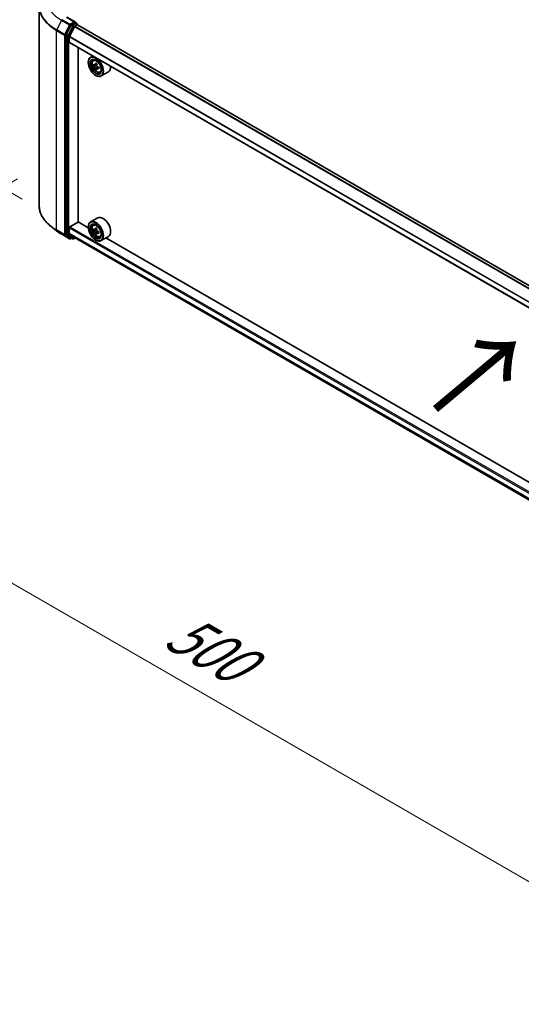
# Model space of a CAD drawing. Units: millimetres. Extents: x 0 to 11008, y 0 to 2108.
# Drawn here: x 68 to 128, y 323 to 441 of the extents above; entities that cross this region are included whole.
import ezdxf

# ---------------------------------------------------------------- set-up
doc = ezdxf.new("R2010")
doc.units = ezdxf.units.MM
doc.header["$LTSCALE"] = 2.5
doc.layers.get('Defpoints').update_dxf_attribs({"lineweight": 25})
for name, color, linetype, lineweight in [('Dimension (ISO)', 7, 'Continuous', 18), ('Symbol (ISO)', 7, 'Continuous', 18), ('Visible (ISO)', 7, 'Continuous', 35), ('Visible Narrow (ISO)', 7, 'Continuous', 25)]:
    doc.layers.add(name, color=color, linetype=linetype, lineweight=lineweight)
doc.styles.add('Note Text (TK)', font='MS PGothic.ttf')
doc.dimstyles.new('Default - Method 1b (TK)', dxfattribs={"dimscale": 2.5, "dimtxt": 2.5, "dimasz": 2.5, "dimexe": 1, "dimexo": 1.5, "dimgap": 1, "dimtad": 1, "dimrnd": 1e-08, "dimdsep": 46, "dimtxsty": 'Note Text (TK)', "dimcen": 0.09, "dimdle": 5, "dimclrd": 100, "dimclre": 100, "dimclrt": 7, "dimadec": 1, "dimazin": 1, "dimtfac": 1, "dimtmove": 0, "dimatfit": 3, "dimfxl": 1, "dimtolj": 1, "dimlwd": -1, "dimlwe": -1, "dimarcsym": 0})

# ---------------------------------------------------------------- blocks, each defined once
blk = doc.blocks.new('*D20')
at = {"layer": 'Defpoints', "color": 0}
for p in [(40.65, 461.12), (71.6, 443.25), (72.41, 417.12)]:
    blk.add_point(p, dxfattribs=at)
at = {"layer": 'Dimension (ISO)', "color": 100}
for p, q in [((67.85, 445.41), (38.15, 462.56)), ((40.65, 441.71), (40.65, 454.87)), ((68.66, 419.29), (38.15, 436.9))]:
    blk.add_line(p, q, dxfattribs=at)
for points in [[(39.61, 454.87), (41.69, 454.87), (40.65, 461.12)], [(39.61, 441.71), (41.69, 441.71), (40.65, 435.46)]]:
    blk.add_solid(points, dxfattribs=at)
at = {"layer": 'Dimension (ISO)', "color": 7, "insert": (35.6, 444.08), "char_height": 6.25, "attachment_point": 4, "rotation": 90, "style": 'Note Text (TK)'}
blk.add_mtext('\\A1;{\\Q30.000;\\W0.816;\\H0.816x;88}', dxfattribs=at)
blk = doc.blocks.new('*D21')
at = {"layer": 'Defpoints', "color": 0}
for p in [(71.82, 423.87), (25.86, 397.34), (199.02, 351.51)]:
    blk.add_point(p, dxfattribs=at)
at = {"layer": 'Dimension (ISO)', "color": 100}
for p, q in [((68.07, 421.71), (23.36, 395.89)), ((146.72, 327.56), (31.27, 394.21)), ((195.27, 349.35), (149.63, 322.99))]:
    blk.add_line(p, q, dxfattribs=at)
for points in [[(31.79, 395.12), (30.75, 393.31), (25.86, 397.34)], [(147.24, 328.46), (146.2, 326.66), (152.13, 324.44)]]:
    blk.add_solid(points, dxfattribs=at)
at = {"layer": 'Dimension (ISO)', "color": 7, "insert": (86.55, 368.13), "char_height": 6.25, "attachment_point": 4, "rotation": 330, "style": 'Note Text (TK)'}
blk.add_mtext('\\A1;{\\Q30.000;\\W0.816;\\H0.816x;500}', dxfattribs=at)

msp = doc.modelspace()

# ---------------------------------------------------------------- linework, layer by layer
at = {"layer": 'Visible (ISO)'}
for p, q in [((70.6613, 418.5197), (70.6613, 442.3681)), ((74.9818, 440.4787), (73.9939, 441.0491)), ((74.4734, 440.0662), (73.9073, 438.9551)), ((74.2803, 438.7193), (74.8848, 439.9059)), ((74.9504, 440.3731), (74.5316, 440.1312)), ((74.9236, 439.9493), (75.203, 440.1106)), ((75.0007, 440.3803), (75.1808, 440.2763)), ((75.2344, 440.1209), (75.2344, 440.1835)), ((188.8199, 374.5501), (75.2565, 440.1159)), ((73.8898, 438.8889), (73.8898, 415.1461)), ((74.2686, 438.0548), (74.2686, 438.6752)), ((187.8289, 372.4545), (74.2908, 438.0058)), ((75.3419, 416.5562), (75.3419, 437.3989)), ((77.0805, 436.3951), (76.8077, 436.2376)), ((77.1244, 435.8586), (77.2435, 435.9632)), ((76.5414, 435.6199), (76.5414, 435.6491)), ((77.3135, 435.3184), (77.1639, 435.2321)), ((77.557, 435.449), (77.3436, 435.3258)), ((77.3835, 435.3488), (77.4916, 435.2864)), ((77.5502, 434.9083), (77.4007, 434.822)), ((77.7852, 435.054), (77.5717, 434.9307)), ((77.6116, 435.0786), (77.6116, 434.9537)), ((77.9235, 434.4745), (78.0736, 434.5253)), ((78.9521, 434.5064), (78.0934, 434.0107)), ((77.4253, 434.089), (77.4506, 434.0744)), ((77.6663, 417.05), (76.8077, 416.5542)), ((72.7285, 415.5075), (72.0531, 416.0421)), ((74.2686, 415.214), (74.2686, 415.8344)), ((74.3443, 415.9657), (75.3545, 416.5489)), ((76.5437, 415.8623), (75.3419, 416.5562)), ((76.5414, 415.9365), (76.5414, 415.9657)), ((77.1244, 416.1752), (77.2435, 416.2798)), ((77.557, 415.7656), (77.3436, 415.6424)), ((77.3835, 415.6654), (77.4916, 415.603)), ((73.3666, 415.0769), (74.301, 414.5374)), ((73.9073, 415.1003), (74.4734, 414.6428)), ((74.8848, 414.6948), (74.2803, 415.1834)), ((74.5316, 414.6087), (74.4081, 414.5374)), ((74.6548, 414.5375), (74.478, 414.6396)), ((74.7619, 414.5375), (74.9593, 414.6515)), ((74.8879, 414.6927), (187.8289, 349.4862)), ((77.3135, 415.635), (77.1639, 415.5487)), ((77.5502, 415.2249), (77.4007, 415.1386)), ((77.7852, 415.3706), (77.5717, 415.2473)), ((77.6116, 415.3952), (77.6116, 415.2703)), ((77.9235, 414.7911), (78.0736, 414.8419)), ((78.9521, 414.823), (78.0934, 414.3273)), ((130.3343, 384.8063), (78.6479, 414.6474)), ((77.4253, 414.4056), (77.4506, 414.391))]:
    msp.add_line(p, q, dxfattribs=at)
for centre, start, end in [((75.1272, 440.1835), 0, 60), ((74.3546, 414.6302), 240, 300), ((74.7083, 414.6303), 240, 300)]:
    msp.add_arc(centre, 0.1071, start, end, dxfattribs=at)
for centre, major_axis, start_param, end_param in [((74.8747, 440.4168), (0.1515, 0), 0, 1.57079633), ((74.9504, 440.4606), (0.0536, -0.0928), 0.15954809, 0.78539816), ((74.5316, 440.0438), (0.0536, 0.0928), 0.78539816, 1.66145621), ((74.9236, 439.891), (0.0357, 0.0619), 0.78539816, 1.66145621), ((75.203, 440.0232), (0.0536, 0.0928), 0, 0.78539816), ((73.9655, 438.9327), (0.0536, 0.0928), 1.66145621, 2.35619449), ((74.3191, 438.7044), (0.0357, 0.0619), 1.66145621, 2.35619449), ((74.3443, 438.0986), (-0.0536, -0.0928), 5.49778714, 6.28318531), ((77.4506, 435.1242), (0.6429, -1.1135), 5.49778714, 10.21017612), ((77.4506, 435.1242), (0.4643, -0.8042), 2.37524496, 7.049533), ((78.9715, 436.3668), (-1.2793, -2.2159), 5.45415406, 5.54142023), ((79.2871, 436.2757), (-2.5949, 0), 0.61249873, 0.67680009), ((79.2871, 436.0934), (2.5949, 0), 3.75409138, 3.81839274), ((79.2082, 436.2301), (-1.2975, -2.2473), 5.32488771, 5.38918907), ((79.2082, 436.2301), (-1.2975, -2.2473), 5.60638522, 5.67068658), ((79.2871, 436.549), (-2.5587, 0), 0.74176508, 0.82903125), ((79.2871, 435.82), (2.5587, 0), 3.88335773, 3.9706239), ((77.4916, 435.1479), (0.0848, -0.1469), 1.79506236, 2.35619449), ((79.3661, 436.139), (1.2975, 2.2473), 2.18329505, 2.24759641), ((79.3661, 436.139), (1.2975, 2.2473), 2.46479257, 2.52909393), ((77.4916, 435.1479), (0.0848, -0.1469), 0.78539816, 1.3465303), ((79.2871, 436.2757), (-2.5949, 0), 0.89399624, 0.9582976), ((79.2871, 436.0934), (2.5949, 0), 4.03558889, 4.09989025), ((79.6028, 436.0023), (1.2793, 2.2159), 2.3125614, 2.39982758), ((78.3092, 435.6199), (0.6429, -1.1135), 0, 0.84814375), ((78.3092, 415.9365), (0.6429, -1.1135), 0, 3.14159265), ((74.3443, 415.8782), (0.0536, 0.0928), 0.78539816, 2.35619449), ((77.4506, 415.4408), (0.6429, -1.1135), 5.49778714, 10.21017612), ((77.4506, 415.4408), (0.4643, -0.8042), 2.37524496, 7.049533), ((78.9715, 416.6834), (-1.2793, -2.2159), 5.45415406, 5.54142023), ((79.2871, 416.5923), (-2.5949, 0), 0.61249873, 0.67680009), ((79.2082, 416.5467), (-1.2975, -2.2473), 5.32488771, 5.38918907), ((79.2871, 416.8656), (-2.5587, 0), 0.74176508, 0.82903125), ((79.3661, 416.4556), (1.2975, 2.2473), 2.18329505, 2.24759641), ((73.9655, 415.1899), (-0.0536, -0.0928), 5.49778714, 6.19252542), ((74.3191, 415.2432), (-0.0357, -0.0619), 5.49778714, 6.19252542), ((74.5316, 414.7324), (-0.0536, -0.0928), 6.19252542, 6.28318531), ((74.9236, 414.7546), (-0.0357, -0.0619), 6.19252542, 6.28318531), ((79.2871, 416.41), (2.5949, 0), 3.75409138, 3.81839274), ((79.2082, 416.5467), (-1.2975, -2.2473), 5.60638522, 5.67068658), ((79.2871, 416.1366), (2.5587, 0), 3.88335773, 3.9706239), ((77.4916, 415.4645), (0.0848, -0.1469), 1.79506236, 2.35619449), ((79.3661, 416.4556), (1.2975, 2.2473), 2.46479257, 2.52909393), ((77.4916, 415.4645), (0.0848, -0.1469), 0.78539816, 1.3465303), ((79.2871, 416.5923), (-2.5949, 0), 0.89399624, 0.9582976), ((79.2871, 416.41), (2.5949, 0), 4.03558889, 4.09989025), ((79.6028, 416.3189), (1.2793, 2.2159), 2.3125614, 2.39982758)]:
    msp.add_ellipse(centre, major_axis=major_axis, ratio=0.57735027, start_param=start_param, end_param=end_param, dxfattribs=at)
for centre, major_axis in [((77.4253, 435.1096), (0.625, -1.0825)), ((77.4253, 435.1096), (-0.4821, 0.8351)), ((77.4253, 415.4262), (0.625, -1.0825)), ((77.4253, 415.4262), (-0.4821, 0.8351))]:
    msp.add_ellipse(centre, major_axis=major_axis, ratio=0.57735027, dxfattribs=at)
for points, knots in [([(74.9504, 440.3731), (74.96, 440.3786), (74.9703, 440.3822), (74.9884, 440.3844), (74.9961, 440.383), (75.0007, 440.3803)], [0.1851472285, 0.1851472285, 0.1851472285, 0.1851472285, 0.1965284229, 0.1965284229, 0.2079096173, 0.2079096173, 0.2079096173, 0.2079096173]), ([(77.1244, 435.8586), (77.086, 435.8249), (77.0555, 435.7819), (77.0087, 435.6783), (76.9944, 435.6162), (76.9844, 435.4784), (76.9902, 435.402), (77.0213, 435.2452), (77.0468, 435.1649), (77.1145, 435.0086), (77.1565, 434.9326), (77.2531, 434.7919), (77.3076, 434.7271), (77.4246, 434.615), (77.4871, 434.5677), (77.6149, 434.496), (77.6803, 434.4717), (77.8058, 434.4521), (77.8661, 434.4555), (77.922, 434.474), (77.9227, 434.4742), (77.9235, 434.4745)], [2.47113777, 2.47113777, 2.47113777, 2.47113777, 2.74963398, 2.74963398, 3.06145281, 3.06145281, 3.39508775, 3.39508775, 3.7294293, 3.7294293, 4.06151173, 4.06151173, 4.39336629, 4.39336629, 4.72719714, 4.72719714, 5.06192126, 5.06192126, 5.37861809, 5.37861809, 5.38284387, 5.38284387, 5.38284387, 5.38284387]), ([(77.2642, 435.3373), (77.2776, 435.3277), (77.2922, 435.3211), (77.3199, 435.3171), (77.3329, 435.3197), (77.3543, 435.332), (77.364, 435.3425), (77.3781, 435.3707), (77.3825, 435.3883), (77.3842, 435.4066)], [-0.2880009693, -0.2880009693, -0.2880009693, -0.2880009693, -0.2700640264, -0.2700640264, -0.2521270835, -0.2521270835, -0.2341901406, -0.2341901406, -0.2162531977, -0.2162531977, -0.2162531977, -0.2162531977]), ([(77.3842, 434.9473), (77.3825, 434.9637), (77.3781, 434.9831), (77.364, 435.0233), (77.3543, 435.0439), (77.3329, 435.0809), (77.3199, 435.0997), (77.2922, 435.1319), (77.2776, 435.1455), (77.2642, 435.1551)], [0, 0, 0, 0, 0.0179369429, 0.0179369429, 0.0358738858, 0.0358738858, 0.0538108287, 0.0538108287, 0.0717477716, 0.0717477716, 0.0717477716, 0.0717477716]), ([(77.542, 435.3155), (77.5404, 435.2972), (77.5419, 435.2761), (77.5523, 435.2338), (77.561, 435.2126), (77.5824, 435.1756), (77.5964, 435.1574), (77.6278, 435.1273), (77.6453, 435.1154), (77.6619, 435.1077)], [-0.2880009693, -0.2880009693, -0.2880009693, -0.2880009693, -0.2700640264, -0.2700640264, -0.2521270835, -0.2521270835, -0.2341901406, -0.2341901406, -0.2162531977, -0.2162531977, -0.2162531977, -0.2162531977]), ([(77.6619, 434.9254), (77.6453, 434.9332), (77.6278, 434.9382), (77.5964, 434.94), (77.5824, 434.9369), (77.561, 434.9246), (77.5523, 434.9146), (77.5419, 434.8886), (77.5404, 434.8726), (77.542, 434.8562)], [0, 0, 0, 0, 0.0179369429, 0.0179369429, 0.0358738858, 0.0358738858, 0.0538108287, 0.0538108287, 0.0717477716, 0.0717477716, 0.0717477716, 0.0717477716]), ([(72.0531, 416.0421), (71.8754, 416.1828), (71.7126, 416.3304), (71.4197, 416.6369), (71.2896, 416.7959), (71.0645, 417.1232), (70.9694, 417.2914), (70.8163, 417.6346), (70.7583, 417.8095), (70.6808, 418.1629), (70.6613, 418.3413), (70.6613, 418.5197)], [3.296853571, 3.296853571, 3.296853571, 3.296853571, 3.42288102, 3.42288102, 3.548908469, 3.548908469, 3.674935919, 3.674935919, 3.800963368, 3.800963368, 3.926990817, 3.926990817, 3.926990817, 3.926990817]), ([(77.1244, 416.1752), (77.086, 416.1415), (77.0555, 416.0985), (77.0087, 415.9949), (76.9944, 415.9328), (76.9844, 415.795), (76.9902, 415.7186), (77.0213, 415.5618), (77.0468, 415.4815), (77.1145, 415.3252), (77.1565, 415.2492), (77.2531, 415.1085), (77.3076, 415.0437), (77.4246, 414.9316), (77.4871, 414.8843), (77.6149, 414.8126), (77.6803, 414.7883), (77.8058, 414.7687), (77.8661, 414.7721), (77.922, 414.7906), (77.9227, 414.7908), (77.9235, 414.7911)], [2.47113777, 2.47113777, 2.47113777, 2.47113777, 2.74963398, 2.74963398, 3.06145281, 3.06145281, 3.39508775, 3.39508775, 3.7294293, 3.7294293, 4.06151173, 4.06151173, 4.39336629, 4.39336629, 4.72719714, 4.72719714, 5.06192126, 5.06192126, 5.37861809, 5.37861809, 5.38284387, 5.38284387, 5.38284387, 5.38284387]), ([(77.2642, 415.6539), (77.2776, 415.6443), (77.2922, 415.6377), (77.3199, 415.6337), (77.3329, 415.6363), (77.3543, 415.6486), (77.364, 415.6591), (77.3781, 415.6873), (77.3825, 415.7049), (77.3842, 415.7232)], [-0.2880009693, -0.2880009693, -0.2880009693, -0.2880009693, -0.2700640264, -0.2700640264, -0.2521270835, -0.2521270835, -0.2341901406, -0.2341901406, -0.2162531977, -0.2162531977, -0.2162531977, -0.2162531977]), ([(72.7285, 415.5075), (72.7672, 415.4769), (72.8067, 415.4466), (72.8873, 415.3868), (72.9283, 415.3573), (73.012, 415.299), (73.0546, 415.2703), (73.1412, 415.2136), (73.1853, 415.1857), (73.2749, 415.1306), (73.3204, 415.1035), (73.3666, 415.0769)], [2.986331736, 2.986331736, 2.986331736, 2.986331736, 3.01738392, 3.01738392, 3.048436103, 3.048436103, 3.079488287, 3.079488287, 3.11054047, 3.11054047, 3.141592654, 3.141592654, 3.141592654, 3.141592654]), ([(77.3842, 415.2639), (77.3825, 415.2803), (77.3781, 415.2997), (77.364, 415.3399), (77.3543, 415.3605), (77.3329, 415.3975), (77.3199, 415.4163), (77.2922, 415.4485), (77.2776, 415.4621), (77.2642, 415.4717)], [0, 0, 0, 0, 0.0179369429, 0.0179369429, 0.0358738858, 0.0358738858, 0.0538108287, 0.0538108287, 0.0717477716, 0.0717477716, 0.0717477716, 0.0717477716]), ([(77.542, 415.6321), (77.5404, 415.6138), (77.5419, 415.5927), (77.5523, 415.5504), (77.561, 415.5292), (77.5824, 415.4922), (77.5964, 415.474), (77.6278, 415.4439), (77.6453, 415.432), (77.6619, 415.4243)], [-0.2880009693, -0.2880009693, -0.2880009693, -0.2880009693, -0.2700640264, -0.2700640264, -0.2521270835, -0.2521270835, -0.2341901406, -0.2341901406, -0.2162531977, -0.2162531977, -0.2162531977, -0.2162531977]), ([(77.6619, 415.242), (77.6453, 415.2498), (77.6278, 415.2548), (77.5964, 415.2566), (77.5824, 415.2535), (77.561, 415.2412), (77.5523, 415.2312), (77.5419, 415.2052), (77.5404, 415.1892), (77.542, 415.1728)], [0, 0, 0, 0, 0.0179369429, 0.0179369429, 0.0358738858, 0.0358738858, 0.0538108287, 0.0538108287, 0.0717477716, 0.0717477716, 0.0717477716, 0.0717477716])]:
    msp.add_open_spline(points, degree=3, knots=knots, dxfattribs=at)
at = {"layer": 'Visible Narrow (ISO)'}
for p, q in [((73.362, 440.6784), (72.7709, 439.5182)), ((73.362, 440.6784), (74.2964, 440.1389)), ((74.3546, 440.204), (73.4202, 440.7435)), ((73.9403, 441.0438), (74.8747, 440.5043)), ((74.8747, 440.5043), (74.3546, 440.204)), ((72.7534, 439.452), (73.6877, 438.9125)), ((72.7534, 415.6037), (72.7534, 439.452)), ((73.7053, 438.9787), (72.7709, 439.5182)), ((74.2964, 440.1389), (73.7053, 438.9787)), ((73.8393, 438.9125), (74.4303, 440.0728)), ((74.6501, 439.9641), (74.0841, 438.853)), ((74.2181, 438.7868), (74.7841, 439.898)), ((74.4303, 440.0728), (74.5316, 440.1312)), ((74.4734, 440.0662), (74.6501, 439.9641)), ((74.7083, 440.0292), (74.5316, 440.1312)), ((75.1272, 440.271), (74.7083, 440.0292)), ((74.7841, 439.898), (75.203, 440.1398)), ((188.4521, 374.3378), (74.8848, 439.9059)), ((188.5091, 374.3707), (74.9236, 439.9493)), ((74.9504, 440.3731), (75.1272, 440.271)), ((75.203, 440.1398), (75.203, 440.1106)), ((188.7885, 374.532), (75.203, 440.1106)), ((73.6877, 438.9125), (73.6877, 415.0642)), ((73.8393, 415.0642), (73.8393, 438.9125)), ((73.8898, 438.8889), (74.0666, 438.7868)), ((74.0841, 438.853), (73.9073, 438.9551)), ((74.0666, 438.7868), (74.0666, 415.0441)), ((74.2181, 415.0441), (74.2181, 438.7868)), ((187.8289, 373.1112), (74.2686, 438.6752)), ((187.8289, 372.4908), (74.2686, 438.0548)), ((187.8326, 373.1599), (74.2803, 438.7193)), ((77.2642, 435.1551), (77.4916, 435.2864)), ((77.3842, 435.4066), (77.5162, 435.4828)), ((77.6116, 435.0786), (77.3842, 434.9473)), ((77.794, 435.0017), (77.6619, 434.9254)), ((74.2686, 415.8344), (187.8289, 350.2704)), ((74.3443, 415.9657), (187.8289, 350.4454)), ((77.3842, 415.7232), (77.5162, 415.7994)), ((73.6877, 415.0642), (72.7534, 415.6037)), ((72.7709, 415.5578), (73.7053, 415.0183)), ((73.362, 415.08), (72.7709, 415.5578)), ((74.2964, 414.5406), (73.362, 415.08)), ((73.7053, 415.0183), (74.2964, 414.5406)), ((74.4303, 414.5864), (73.8393, 415.0642)), ((74.0666, 415.0441), (73.8898, 415.1461)), ((73.9073, 415.1003), (74.0841, 414.9982)), ((74.0841, 414.9982), (74.6501, 414.5407)), ((74.7841, 414.5866), (74.2181, 415.0441)), ((74.2686, 415.214), (187.8289, 349.65)), ((74.2803, 415.1834), (187.8289, 349.6262)), ((74.5002, 414.6268), (74.4303, 414.5864)), ((74.6501, 414.5407), (74.4734, 414.6428)), ((74.9279, 414.6696), (74.7841, 414.5866)), ((74.8848, 414.6948), (187.8289, 349.4865)), ((77.2642, 415.4717), (77.4916, 415.603)), ((77.6116, 415.3952), (77.3842, 415.2639)), ((77.794, 415.3183), (77.6619, 415.242))]:
    msp.add_line(p, q, dxfattribs=at)
for centre, major_axis, ratio, start_param, end_param in [((77.8041, 443.2431), (-6.2821, 0), 0.57735027, 5.65304806, 7.06858347), ((77.8041, 442.4241), (-7.118, 0), 0.57735027, 5.65304806, 7.06858347), ((77.8041, 442.3681), (-7.1429, 0), 0.57735027, 0, 0.78539816), ((73.4202, 440.656), (-0.0536, -0.0928), 0.57735027, 3.92699082, 4.80304887), ((72.8291, 439.4957), (0.0536, 0.0928), 0.57735027, 1.66145621, 2.35619449), ((74.3546, 440.1165), (-0.0536, -0.0928), 0.57735027, 3.92699082, 4.80304887), ((74.3546, 440.1165), (-0.0955, 0.0486), 0.07392213, 0.95337534, 2.52417167), ((74.3546, 440.1165), (0.0536, -0.0928), 0.57735027, 0.78539816, 2.35619449), ((74.7083, 439.9417), (-0.0536, -0.0928), 0.57735027, 3.92699082, 4.80304887), ((74.7083, 439.9417), (-0.0955, 0.0486), 0.07392213, 0.95337534, 2.52417167), ((74.7083, 439.9417), (0.0536, -0.0928), 0.57735027, 0.78539816, 2.35619449), ((75.1272, 440.1835), (0.0536, 0.0928), 0.57735027, 0, 0.78539816), ((75.1272, 440.1835), (0.0536, -0.0928), 0.57735027, 0.78539816, 2.35619449), ((75.1272, 440.1835), (0.1071, 0), 0.57735027, 5.49778714, 6.28318531), ((73.7635, 438.9563), (-0.0536, -0.0928), 0.57735027, 4.80304887, 5.49778714), ((73.7635, 438.9563), (-0.1071, 0), 0.57735027, 0.78539816, 2.35619449), ((73.7635, 438.9563), (0.0955, -0.0486), 0.07392213, 4.094968, 5.66576432), ((74.1423, 438.8306), (-0.0536, -0.0928), 0.57735027, 4.80304887, 5.49778714), ((74.1423, 438.8306), (-0.1071, 0), 0.57735027, 0.78539816, 2.35619449), ((74.1423, 438.8306), (0.0955, -0.0486), 0.07392213, 4.094968, 5.66576432), ((77.57, 435.1932), (-0.4022, 0.6966), 0.57735027, 5.85940152, 6.39812858), ((77.57, 435.1932), (0.4022, -0.6966), 0.57735027, 6.16824203, 6.70696909), ((77.8041, 418.5197), (-7.1429, 0), 0.57735027, 0, 0.78539816), ((77.8041, 418.4637), (7.118, 0), 0.57735027, 3.7717299, 3.92699082), ((77.57, 415.5098), (-0.4022, 0.6966), 0.57735027, 5.85940152, 6.39812858), ((77.8041, 417.6447), (-6.2821, 0), 0.57735027, 0.63013725, 0.78539816), ((72.8291, 415.6474), (-0.0536, -0.0928), 0.57735027, 5.49778714, 6.19252542), ((73.4202, 415.1697), (-0.0536, -0.0928), 0.57735027, 6.19252542, 6.28318531), ((73.7635, 415.1079), (0.1071, 0), 0.57735027, 3.92699082, 5.49778714), ((73.7635, 415.1079), (-0.0536, -0.0928), 0.57735027, 5.49778714, 6.19252542), ((73.7635, 415.1079), (-0.0674, -0.0833), 0.8131434, 0.12734403, 1.69814035), ((74.1423, 415.0878), (0.1071, 0), 0.57735027, 3.92699082, 5.49778714), ((74.1423, 415.0878), (-0.0536, -0.0928), 0.57735027, 5.49778714, 6.19252542), ((74.1423, 415.0878), (-0.0674, -0.0833), 0.8131434, 0.12734403, 1.69814035), ((74.3546, 414.6302), (-0.0674, -0.0833), 0.8131434, 0.12734403, 1.69814035), ((74.3546, 414.6302), (-0.0536, -0.0928), 0.57735027, 6.19252542, 6.28318531), ((74.3546, 414.6302), (0.0536, -0.0928), 0.57735027, 0, 0.78539816), ((74.7083, 414.6303), (-0.0674, -0.0833), 0.8131434, 0.12734403, 1.69814035), ((74.7083, 414.6303), (-0.0536, -0.0928), 0.57735027, 6.19252542, 6.28318531), ((74.7083, 414.6303), (0.0536, -0.0928), 0.57735027, 0, 0.78539816), ((77.57, 415.5098), (0.4022, -0.6966), 0.57735027, 6.16824203, 6.70696909)]:
    msp.add_ellipse(centre, major_axis=major_axis, ratio=ratio, start_param=start_param, end_param=end_param, dxfattribs=at)
for centre in [(77.5298, 435.1699), (77.5298, 415.4865)]:
    msp.add_ellipse(centre, major_axis=(0.3773, -0.6535), ratio=0.57735027, dxfattribs=at)

# ---------------------------------------------------------------- texts
at = {"layer": 'Symbol (ISO)', "color": 7, "insert": (117.7513, 393.692), "char_height": 10, "attachment_point": 4, "rotation": 40, "line_spacing_factor": 1.5, "style": 'Note Text (TK)'}
msp.add_mtext('\\fＭＳ Ｐゴシック|b0|i0;{\\H10.0000;→}', dxfattribs=at)

# ---------------------------------------------------------------- dimensions: what is measured, and where the dimension line sits
at = {"layer": 'Dimension (ISO)', "color": 100}
for base, p1, p2, angle, override, picture, middle in [((40.6492, 461.1204), (72.4059, 417.1243), (71.6045, 443.2483), 270, {"dimgap": 1, "dimdec": 2, "dimlfac": 3.36855, "dimtol": 0, "dimlim": 0, "dimtp": 0, "dimtm": 0, "dimtdec": 2, "dimtofl": 0, "dimatfit": 1}, '*D20', (40.6492, 448.2897)), ((25.86, 397.3381), (199.0224, 351.5105), (71.822, 423.8743), 330, {"dimgap": 1, "dimdec": 2, "dimlfac": 3.416685, "dimtol": 0, "dimlim": 0, "dimtp": 0, "dimtm": 0, "dimtdec": 2, "dimtofl": 0, "dimatfit": 1}, '*D21', (88.9946, 360.8874))]:
    dim = msp.add_linear_dim(base=base, p1=p1, p2=p2, angle=angle, text='{\\Q30.000;\\W0.816;\\H0.816x;<>}', dimstyle='Default - Method 1b (TK)', override=override, dxfattribs=at)
    dim.commit()
    dim.dimension.update_dxf_attribs({"geometry": picture, "text_midpoint": middle, "dimtype": 160})

doc.saveas('drawing.dxf')
